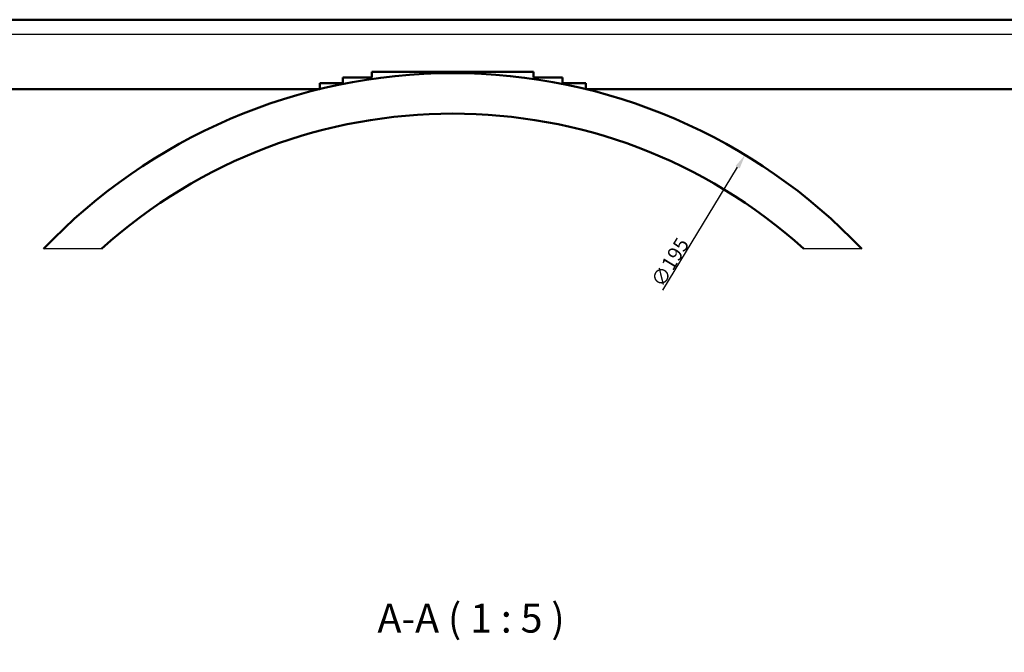
# Model space of a CAD drawing. Units: millimetres. Extents: x 1 to 840, y 1 to 593.
# Drawn here: x 215 to 385, y 159 to 268 of the extents above; entities that cross this region are included whole.
import ezdxf

# ---------------------------------------------------------------- set-up
doc = ezdxf.new("R2010")
doc.units = ezdxf.units.MM
for name, color, linetype, lineweight in [('Bemaßung (ISO)', 1, 'Continuous', 25), ('Sichtbar (ISO)', 7, 'Continuous', 50), ('Sichtbar schmal (ISO)', 1, 'Continuous', 25), ('Symbol (ISO)', 1, 'Continuous', 25)]:
    doc.layers.add(name, color=color, linetype=linetype, lineweight=lineweight)
doc.styles.add('2_5', font='isocpeur.ttf', dxfattribs={"width": 1.1})
doc.styles.add('5', font='isocpeur.ttf', dxfattribs={"width": 1.1})
doc.dimstyles.new('Standard (DIN)', dxfattribs={"dimtxt": 2.5, "dimasz": 2.5, "dimexe": 1, "dimexo": 0, "dimgap": 0.2, "dimtad": 1, "dimdec": 6, "dimrnd": 1e-08, "dimtxsty": '2_5', "dimcen": 0.09, "dimdle": 7, "dimclrd": 256, "dimclre": 256, "dimclrt": 5, "dimadec": 6, "dimazin": 2, "dimtfac": 0.72, "dimtmove": 0, "dimatfit": 3, "dimfxl": 1, "dimtolj": 1, "dimlwd": -1, "dimlwe": -1, "dimarcsym": 0})

# ---------------------------------------------------------------- blocks, each defined once
blk = doc.blocks.new('*D17')
at = {"layer": 'Bemaßung (ISO)'}
blk.add_line((326.41, 221.31), (339.32, 242.58), dxfattribs=at)
blk.add_solid([(338.96, 242.8), (339.67, 242.37), (340.62, 244.72)], dxfattribs=at)
at = {"layer": 'Defpoints', "color": 0}
for p in [(340.62, 244.72), (239.46, 78.01)]:
    blk.add_point(p, dxfattribs=at)
at = {"layer": 'Bemaßung (ISO)', "color": 5, "insert": (326.34, 221.59), "char_height": 2.5, "attachment_point": 7, "rotation": 58.7523, "style": '2_5'}
blk.add_mtext('\\A1;∅195', dxfattribs=at)

msp = doc.modelspace()

# ---------------------------------------------------------------- linework, layer by layer
at = {"layer": 'Sichtbar (ISO)'}
for p, q in [((42.03798008, 268.11272586), (538.03798008, 268.11272586)), ((276.03798008, 258.11272586), (276.03798008, 259.11272586)), ((276.03798008, 259.11272586), (304.03798008, 259.11272586)), ((304.03798008, 258.11272586), (304.03798008, 259.11272586)), ((271.03798008, 257.11272586), (271.03798008, 258.11272586)), ((271.03798008, 258.11272586), (276.03798008, 258.11272586)), ((309.03798008, 258.11272586), (304.03798008, 258.11272586)), ((309.03798008, 257.11272586), (309.03798008, 258.11272586)), ((267.03798008, 256.11272586), (44.03798008, 256.11272586)), ((267.03798008, 256.11272586), (267.03798008, 257.11272586)), ((267.03798008, 257.11272586), (271.03798008, 257.11272586)), ((313.03798008, 257.11272586), (309.03798008, 257.11272586)), ((313.03798008, 256.11272586), (313.03798008, 257.11272586)), ((536.03798008, 256.11272586), (313.03798008, 256.11272586))]:
    msp.add_line(p, q, dxfattribs=at)
for radius, start, end in [(97.5, 43.4812167144, 136.5187832856), (90.5, 47.8457941605, 132.1542058395)]:
    msp.add_arc((290.03798008, 161.36437495), radius, start, end, dxfattribs=at)
at = {"layer": 'Sichtbar schmal (ISO)'}
for p, q in [((42.03798008, 265.61272586), (538.03798008, 265.61272586)), ((229.30087073, 228.45575701), (219.29198053, 228.45575701)), ((360.78397964, 228.45575701), (350.77508944, 228.45575701))]:
    msp.add_line(p, q, dxfattribs=at)

# ---------------------------------------------------------------- texts
at = {"layer": 'Symbol (ISO)', "color": 3, "insert": (277.02456722, 160.49441423), "char_height": 5, "attachment_point": 7, "style": '5'}
msp.add_mtext('A-A ( 1 : 5 )', dxfattribs=at)

# ---------------------------------------------------------------- dimensions: what is measured, and where the dimension line sits
at = {"layer": 'Bemaßung (ISO)'}
dim = msp.add_diameter_dim_2p(p1=(239.46093599, 78.00843568), p2=(340.61502417, 244.72031422), dimstyle='Standard (DIN)', override={"dimgap": 0.2, "dimdec": 6, "dimlfac": 1, "dimtol": 0, "dimlim": 0, "dimtp": 0, "dimtm": 0, "dimtdec": 2, "dimtofl": 0}, dxfattribs=at)
dim.commit()
dim.dimension.update_dxf_attribs({"geometry": '*D17', "text_midpoint": (328.36971708, 224.5388447), "dimtype": 163})

doc.saveas('drawing.dxf')
